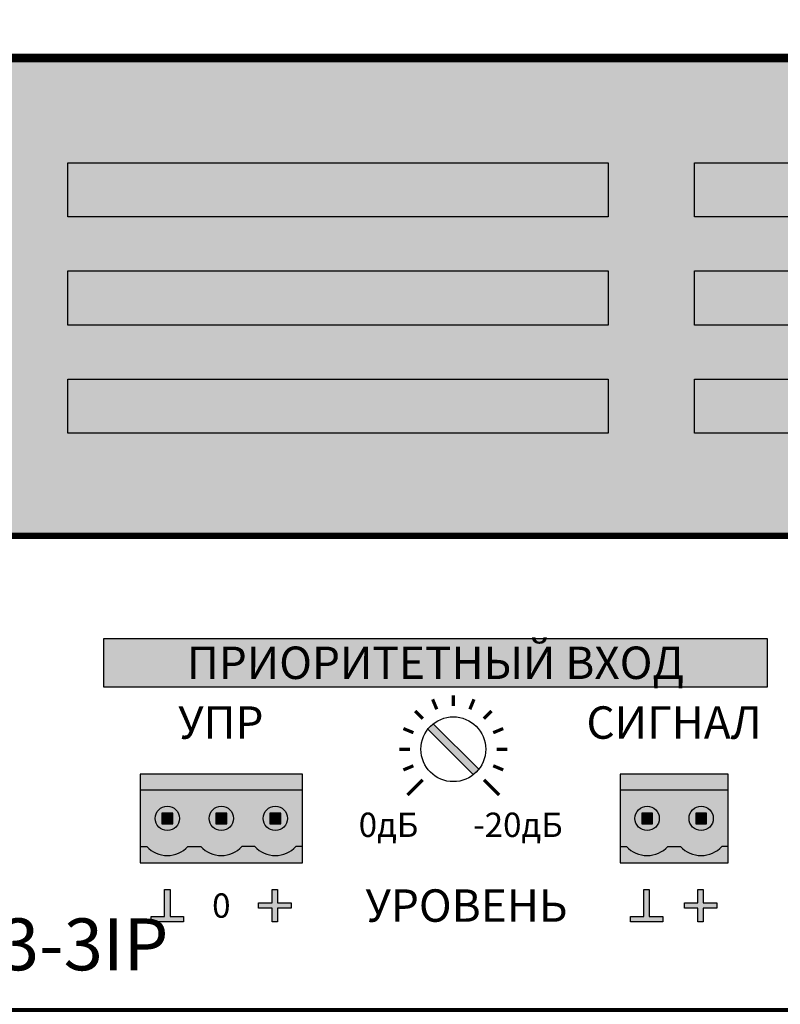
# Model space of a CAD drawing. Units: millimetres. Extents: x -405 to 10057, y 0 to 4874.
# Drawn here: x 3977 to 4047, y 3172 to 3264 of the extents above; entities that cross this region are included whole.
import ezdxf

# ---------------------------------------------------------------- set-up
doc = ezdxf.new("R2010")
doc.units = ezdxf.units.MM
doc.styles.add('Arial', font='ARIALN.TTF', dxfattribs={"width": 0.9})
doc.styles.add('АРИЭЛЬ', font='txt')

# ---------------------------------------------------------------- blocks, each defined once
blk = doc.blocks.new('*U69')
at = {"lineweight": 25}
h = blk.add_hatch(color=28, dxfattribs=at)
h.set_gradient(color1=(14, 13, 12), color2=(109, 109, 90), tint=0.38, name='HEMISPHERICAL')
h.paths.add_polyline_path([(0, 5), (0, 0), (50, 0), (50, 5)])
at = {"color": 252}
blk.add_lwpolyline([(50, 0), (0, 0), (0, 5), (50, 5)], close=True, dxfattribs=at)
blk = doc.blocks.new('*U70')
at = {"lineweight": 25}
h = blk.add_hatch(color=251, dxfattribs=at)
h.set_gradient(color1=(102, 106, 98), color2=(120, 120, 110), rotation=90, tint=0.43)
h.paths.add_polyline_path([(0, 44), (482, 44), (482, 0), (0, 0)])
at = {"const_width": 0.4}
blk.add_lwpolyline([(0, 44), (482, 44), (482, 0), (0, 0)], close=True, dxfattribs=at)
for p in [(100, 29.5), (158, 29.5), (100, 19.5), (158, 19.5), (100, 9.5), (158, 9.5)]:
    blk.add_blockref('*U69', p)
blk = doc.blocks.new('*U71')
blk.add_blockref('*U70', (0, 0))
blk = doc.blocks.new('*U32')
at = {"lineweight": 25}
h = blk.add_hatch(color=256, dxfattribs=at)
h.dxf.hatch_style = 1
h.set_gradient(color1=(117, 136, 73), color2=(140, 162, 87), one_color=1, tint=0.49, name='INVCURVED')
h.paths.add_polyline_path([(15, 6.7), (15, 8.2), (0, 8.2), (0, 6.7)])
h = blk.add_hatch(color=256, dxfattribs=at)
h.dxf.hatch_style = 1
h.set_gradient(color1=(51, 59, 33), color2=(94, 109, 60), rotation=90, tint=0.33, name='CYLINDER')
h.paths.add_polyline_path([(10.591, 1.5, 0.440093), (14.409, 1.5), (15, 1.5), (15, 6.7), (0, 6.7), (0, 1.5), (0.591, 1.5, 0.440093), (4.409, 1.5), (5.591, 1.5, 0.440093), (9.409, 1.5)])
h.paths.add_polyline_path([(6.375, 4.1, -1), (8.625, 4.1, -1)], flags=16)
h.paths.add_polyline_path([(11.375, 4.1, -1), (13.625, 4.1, -1)], flags=16)
h.paths.add_polyline_path([(8, 3.6), (7, 3.6), (7, 4.6), (8, 4.6)], flags=0)
h.paths.add_polyline_path([(12, 3.6), (12, 4.6), (13, 4.6), (13, 3.6)], flags=0)
h.paths.add_polyline_path([(1.375, 4.1, -1), (3.625, 4.1, -1)], flags=16)
h.paths.add_polyline_path([(3, 3.6), (2, 3.6), (2, 4.6), (3, 4.6)], flags=0)
h = blk.add_hatch(color=256, dxfattribs=at)
h.dxf.hatch_style = 1
h.set_gradient(color1=(146, 168, 93), color2=(80, 93, 50), one_color=1, tint=0.29, name='SPHERICAL')
h.paths.add_polyline_path([(3.625, 4.1, 1), (1.375, 4.1, 1)])
h.paths.add_polyline_path([(3, 3.6), (2, 3.6), (2, 4.6), (3, 4.6)], flags=16)
h = blk.add_hatch(color=256)
h.dxf.hatch_style = 1
h.paths.add_polyline_path([(3, 4.6), (2, 4.6), (2, 3.6), (3, 3.6)])
h = blk.add_hatch(color=256, dxfattribs=at)
h.dxf.hatch_style = 1
h.set_gradient(color1=(146, 168, 93), color2=(80, 93, 50), one_color=1, tint=0.29, name='SPHERICAL')
h.paths.add_polyline_path([(8.625, 4.1, 1), (6.375, 4.1, 1)])
h.paths.add_polyline_path([(7, 4.6), (8, 4.6), (8, 3.6), (7, 3.6)], flags=16)
h = blk.add_hatch(color=256)
h.dxf.hatch_style = 1
h.paths.add_polyline_path([(8, 4.6), (7, 4.6), (7, 3.6), (8, 3.6)])
h = blk.add_hatch(color=256, dxfattribs=at)
h.dxf.hatch_style = 1
h.set_gradient(color1=(146, 168, 93), color2=(80, 93, 50), one_color=1, tint=0.29, name='SPHERICAL')
h.paths.add_polyline_path([(13.625, 4.1, 1), (11.375, 4.1, 1)])
h.paths.add_polyline_path([(12, 4.6), (13, 4.6), (13, 3.6), (12, 3.6)], flags=16)
h = blk.add_hatch(color=256)
h.dxf.hatch_style = 1
h.paths.add_polyline_path([(13, 4.6), (12, 4.6), (12, 3.6), (13, 3.6)])
h = blk.add_hatch(color=256, dxfattribs=at)
h.dxf.hatch_style = 1
h.set_gradient(color1=(117, 136, 73), color2=(140, 162, 87), one_color=1, tint=0.49, name='INVCURVED')
h.paths.add_polyline_path([(15, 0), (15, 1.5), (14.409, 1.5, -0.440093), (10.591, 1.5), (9.409, 1.5, -0.440093), (5.591, 1.5), (4.409, 1.5, -0.440093), (0.591, 1.5), (0, 1.5), (0, 0)])
at = {"color": 77, "lineweight": 25, "true_color": 0x60693f}
for p, q in [((15, 6.7), (0, 6.7)), ((0, 1.5), (0.591, 1.5)), ((4.409, 1.5), (5.591, 1.5)), ((10.591, 1.5), (9.409, 1.5)), ((15, 1.5), (14.409, 1.5))]:
    blk.add_line(p, q, dxfattribs=at)
blk.add_lwpolyline([(15, 8.2), (0, 8.2), (0, 0), (15, 0)], close=True, dxfattribs=at)
at = {"lineweight": 25}
for points in [[(3, 4.6), (2, 4.6), (2, 3.6), (3, 3.6)], [(8, 4.6), (7, 4.6), (7, 3.6), (8, 3.6)], [(13, 4.6), (12, 4.6), (12, 3.6), (13, 3.6)]]:
    blk.add_lwpolyline(points, close=True, dxfattribs=at)
at = {"color": 77, "lineweight": 25, "true_color": 0x60693f}
for centre in [(2.5, 4.1), (2.5, 4.1), (7.5, 4.1), (7.5, 4.1), (12.5, 4.1), (12.5, 4.1)]:
    blk.add_circle(centre, 1.125, dxfattribs=at)
for centre in [(2.5, 3.249), (7.5, 3.249), (12.5, 3.249)]:
    blk.add_arc(centre, 2.589, 222.49205, 317.50795, dxfattribs=at)
blk = doc.blocks.new('*U33')
at = {"lineweight": 25}
h = blk.add_hatch(color=256, dxfattribs=at)
h.dxf.hatch_style = 1
h.set_gradient(color1=(117, 136, 73), color2=(140, 162, 87), one_color=1, tint=0.49, name='INVCURVED')
h.paths.add_polyline_path([(0, 8.2), (0, 6.7), (10, 6.7), (10, 8.2)])
h = blk.add_hatch(color=256, dxfattribs=at)
h.dxf.hatch_style = 1
h.set_gradient(color1=(51, 59, 33), color2=(94, 109, 60), rotation=90, tint=0.33, name='CYLINDER')
h.paths.add_polyline_path([(5.591, 1.5, 0.440093), (9.409, 1.5), (10, 1.5), (10, 6.7), (0, 6.7), (0, 1.5), (0.591, 1.5, 0.440093), (4.409, 1.5)])
h.paths.add_polyline_path([(1.375, 4.1, -1), (3.625, 4.1, -1)], flags=16)
h.paths.add_polyline_path([(8.625, 4.1, -1), (6.375, 4.1, -1)], flags=16)
h.paths.add_polyline_path([(3, 3.6), (2, 3.6), (2, 4.6), (3, 4.6)], flags=0)
h.paths.add_polyline_path([(7, 4.6), (8, 4.6), (8, 3.6), (7, 3.6)], flags=0)
h = blk.add_hatch(color=256, dxfattribs=at)
h.dxf.hatch_style = 1
h.set_gradient(color1=(146, 168, 93), color2=(80, 93, 50), one_color=1, tint=0.29, name='SPHERICAL')
h.paths.add_polyline_path([(3.625, 4.1, 1), (1.375, 4.1, 1)])
h.paths.add_polyline_path([(3, 3.6), (2, 3.6), (2, 4.6), (3, 4.6)], flags=16)
h = blk.add_hatch(color=256)
h.dxf.hatch_style = 1
h.paths.add_polyline_path([(3, 4.6), (2, 4.6), (2, 3.6), (3, 3.6)])
h = blk.add_hatch(color=256, dxfattribs=at)
h.dxf.hatch_style = 1
h.set_gradient(color1=(146, 168, 93), color2=(80, 93, 50), one_color=1, tint=0.29, name='SPHERICAL')
h.paths.add_polyline_path([(8.625, 4.1, 1), (6.375, 4.1, 1)])
h.paths.add_polyline_path([(7, 4.6), (8, 4.6), (8, 3.6), (7, 3.6)], flags=16)
h = blk.add_hatch(color=256)
h.dxf.hatch_style = 1
h.paths.add_polyline_path([(8, 4.6), (7, 4.6), (7, 3.6), (8, 3.6)])
h = blk.add_hatch(color=256, dxfattribs=at)
h.dxf.hatch_style = 1
h.set_gradient(color1=(117, 136, 73), color2=(140, 162, 87), one_color=1, tint=0.49, name='INVCURVED')
h.paths.add_polyline_path([(10, 0), (10, 1.5), (9.409, 1.5, -0.440093), (5.591, 1.5), (4.409, 1.5, -0.440093), (0.591, 1.5), (0, 1.5), (0, 0)])
at = {"color": 77, "lineweight": 25, "true_color": 0x60693f}
for p, q in [((10, 6.7), (0, 6.7)), ((0, 1.5), (0.591, 1.5)), ((4.409, 1.5), (5.591, 1.5)), ((10, 1.5), (9.409, 1.5))]:
    blk.add_line(p, q, dxfattribs=at)
blk.add_lwpolyline([(10, 8.2), (0, 8.2), (0, 0), (10, 0)], close=True, dxfattribs=at)
at = {"lineweight": 25}
for points in [[(3, 4.6), (2, 4.6), (2, 3.6), (3, 3.6)], [(8, 4.6), (7, 4.6), (7, 3.6), (8, 3.6)]]:
    blk.add_lwpolyline(points, close=True, dxfattribs=at)
at = {"color": 77, "lineweight": 25, "true_color": 0x60693f}
for centre in [(2.5, 4.1), (2.5, 4.1), (7.5, 4.1), (7.5, 4.1)]:
    blk.add_circle(centre, 1.125, dxfattribs=at)
for centre in [(2.5, 3.249), (7.5, 3.249)]:
    blk.add_arc(centre, 2.589, 222.49205, 317.50795, dxfattribs=at)
blk = doc.blocks.new('*U35')
at = {"true_color": 0xb3b3b3}
h = blk.add_hatch(color=253, dxfattribs=at)
h.dxf.hatch_style = 1
h.paths.add_polyline_path([(103.323, 34.498), (103.323, 30.002), (164.714, 30.002), (164.714, 34.498)])
h = blk.add_hatch(color=256)
h.dxf.hatch_style = 1
h.set_gradient(color1=(51, 51, 51), color2=(41, 41, 41), rotation=45, tint=0.51, name='CYLINDER')
h.paths.add_polyline_path([(137.527, 21.893, 0.059132), (138.027, 22.393), (133.814, 26.607, 0.059132), (133.314, 26.107)])
h = blk.add_hatch(color=7)
h.dxf.hatch_style = 1
h.paths.add_polyline_path([(107.696, 8.786), (108.946, 8.786), (108.946, 11.286), (109.446, 11.286), (109.446, 8.786), (110.696, 8.786), (110.696, 8.286), (107.696, 8.286)])
h = blk.add_hatch(color=7)
h.dxf.hatch_style = 1
h.paths.add_polyline_path([(118.897, 11.286), (119.397, 11.286), (119.397, 10.036), (120.647, 10.036), (120.647, 9.536), (119.397, 9.536), (119.397, 8.286), (118.897, 8.286), (118.897, 9.536), (117.647, 9.536), (117.647, 10.036), (118.897, 10.036)])
h = blk.add_hatch(color=7)
h.dxf.hatch_style = 1
h.paths.add_polyline_path([(152.065, 8.786), (153.315, 8.786), (153.315, 11.286), (153.815, 11.286), (153.815, 8.786), (155.065, 8.786), (155.065, 8.286), (152.065, 8.286)])
h = blk.add_hatch(color=7)
h.dxf.hatch_style = 1
h.paths.add_polyline_path([(158.315, 11.286), (158.815, 11.286), (158.815, 10.036), (160.065, 10.036), (160.065, 9.536), (158.815, 9.536), (158.815, 8.286), (158.315, 8.286), (158.315, 9.536), (157.065, 9.536), (157.065, 10.036), (158.315, 10.036)])
at = {"color": 250}
for p, q in [((138.027, 22.393), (133.814, 26.607)), ((137.527, 21.893), (133.314, 26.107))]:
    blk.add_line(p, q, dxfattribs=at)
at = {"const_width": 0.6}
blk.add_lwpolyline([(0, 0), (482, 0), (482, 44), (0, 44)], close=True, dxfattribs=at)
at = {"color": 253, "true_color": 0xb3b3b3}
blk.add_lwpolyline([(103.323, 34.498), (164.714, 34.498), (164.714, 30.002), (103.323, 30.002)], close=True, dxfattribs=at)
at = {"const_width": 0.3}
for points in [[(135.671, 29.25), (135.671, 28.25)], [(133.757, 28.869), (134.14, 27.946)], [(137.584, 28.869), (137.202, 27.946)], [(132.842, 27.078), (132.135, 27.786)], [(139.206, 27.786), (138.499, 27.078)], [(131.975, 25.781), (131.051, 26.163)], [(140.29, 26.163), (139.366, 25.781)], [(130.671, 24.25), (131.671, 24.25)], [(140.671, 24.25), (139.671, 24.25)], [(131.975, 22.719), (131.051, 22.337)], [(140.29, 22.337), (139.366, 22.719)], [(132.842, 21.422), (131.428, 20.007)], [(139.914, 20.007), (138.499, 21.422)]]:
    blk.add_lwpolyline(points, dxfattribs=at)
for points in [[(107.696, 8.786), (108.946, 8.786), (108.946, 11.286), (109.446, 11.286), (109.446, 8.786), (110.696, 8.786), (110.696, 8.286), (107.696, 8.286), (107.696, 8.786)], [(118.897, 11.286), (119.397, 11.286), (119.397, 10.036), (120.647, 10.036), (120.647, 9.536), (119.397, 9.536), (119.397, 8.286), (118.897, 8.286), (118.897, 9.536), (117.647, 9.536), (117.647, 10.036), (118.897, 10.036), (118.897, 11.286)], [(152.065, 8.786), (153.315, 8.786), (153.315, 11.286), (153.815, 11.286), (153.815, 8.786), (155.065, 8.786), (155.065, 8.286), (152.065, 8.286), (152.065, 8.786)], [(158.315, 11.286), (158.815, 11.286), (158.815, 10.036), (160.065, 10.036), (160.065, 9.536), (158.815, 9.536), (158.815, 8.286), (158.315, 8.286), (158.315, 9.536), (157.065, 9.536), (157.065, 10.036), (158.315, 10.036), (158.315, 11.286)]]:
    blk.add_lwpolyline(points)
at = {"color": 250, "lineweight": 30}
blk.add_circle((135.671, 24.25), 3, dxfattribs=at)
at = {"color": 6}
for name, p in [('*U32', (106.696, 13.75)), ('*U33', (151.114, 13.75))]:
    blk.add_blockref(name, p, dxfattribs=at)
at = {"style": 'АРИЭЛЬ'}
for s, insert, char_height, width, attachment_point in [('{\\fArial|b1|i0|c204|p34;ПРИОРИТЕТНЫЙ ВХОД', (134.018, 32.25), 3, 61.39059, 5), ('{\\fArial|b1|i0|c204|p34;СИГНАЛ', (156.114, 28.219), 3, 12.66047, 2), ('{\\fArial|b1|i0|c204|p34;УПР', (114.15, 28.219), 3, 21.33049, 2), ('{\\fArial|b1|i0|c204|p34;0дБ', (129.672, 18.386), 2.25, 5.64495, 2), ('{\\fArial|b1|i0|c204|p34;-20дБ', (141.652, 18.386), 2.25, 8.4398, 2), ('{\\fArial|b1|i0|c204|p34;0', (114.196, 10.911), 2.25, 1.74812, 2), ('{\\fArial|b1|i0|c204|p34;УРОВЕНЬ', (136.895, 9.786), 3, 24.18175, 5)]:
    blk.add_mtext(s, dxfattribs=dict(at, insert=insert, char_height=char_height, width=width, attachment_point=attachment_point))
at = {"insert": (28.408, 12.197), "char_height": 4.8, "width": 87.39373, "attachment_point": 4, "line_spacing_factor": 0.75, "style": 'Arial'}
blk.add_mtext('{\\fArial|b1|i0|c204|p34;БЛОК\\PИСТОЧНИКОВ\\PПРОГРАММ ■ БИП-03-3IP', dxfattribs=at)
blk = doc.blocks.new('*U36')
blk.add_blockref('*U35', (0, 0))
blk = doc.blocks.new('*U109')
at = {"const_width": 0.6}
blk.add_lwpolyline([(0, -132), (482, -132), (482, 0), (0, 0)], close=True, dxfattribs=at)
blk = doc.blocks.new('*U110')
blk.add_blockref('*U109', (0, 0))

msp = doc.modelspace()

# ---------------------------------------------------------------- block references
for name, p in [('*U110', (3881.655, 3392.077)), ('*U71', (3881.355, 3215.777)), ('*U36', (3881.355, 3171.777))]:
    msp.add_blockref(name, p)

doc.saveas('drawing.dxf')
